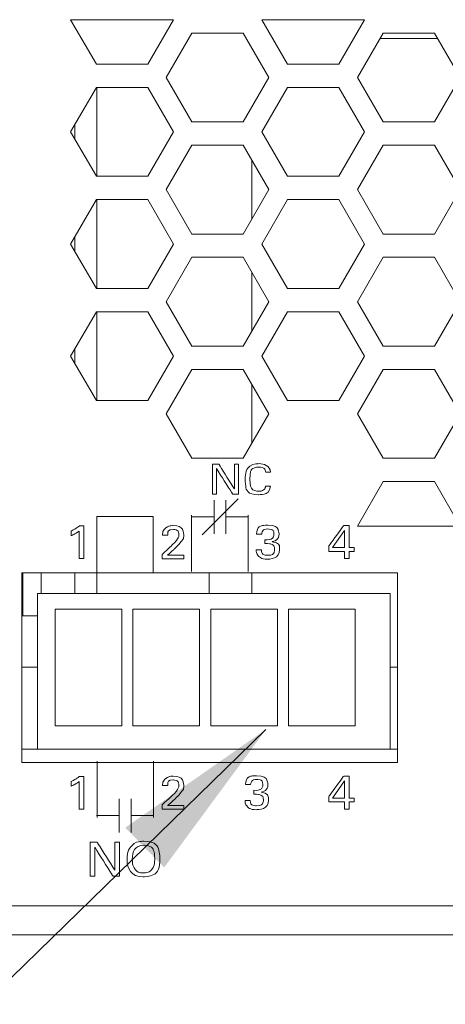
# Model space of a CAD drawing. Extents: x -365 to 628, y 345 to 656.
# Drawn here: x 391 to 391, y 587 to 589 of the extents above; entities that cross this region are included whole.
import ezdxf

# ---------------------------------------------------------------- set-up
doc = ezdxf.new("R2010")
doc.units = 0
doc.header["$LTSCALE"] = 0.38
doc.header["$MEASUREMENT"] = 0
doc.layers.add('M-ANNO-DIMS', color=7, linetype='CONTINUOUS', lineweight=13)
doc.layers.add('M-OBJECT-DETAILS', color=7, linetype='CONTINUOUS', lineweight=13)
doc.styles.get("Standard").update_dxf_attribs({"font": 'romans.shx', "width": 0.8})
doc.dimstyles.new('ANSI-1', dxfattribs={"dimscale": 3, "dimtxt": 0.2, "dimasz": 0.2, "dimexe": 0.075, "dimexo": 0.05, "dimgap": 0.09, "dimtad": 0, "dimtih": 1, "dimtoh": 1, "dimzin": 4, "dimdsep": 46, "dimtxsty": 'Standard', "dimcen": 0, "dimclrd": 256, "dimclre": 256, "dimclrt": 256, "dimadec": 0, "dimazin": 1, "dimtfac": 1, "dimtofl": 0, "dimtmove": 0, "dimatfit": 3, "dimfxl": 1, "dimtolj": 1, "dimtzin": 0, "dimlwd": -1, "dimlwe": -1, "dimarcsym": 0})

# ---------------------------------------------------------------- blocks, each defined once
blk = doc.blocks.new('A$C2C6F3EA3')
at = {"layer": 'M-OBJECT-DETAILS', "lineweight": 5}
for points, knots in [([(0.141, 0.4107), (0.141, 0.4107), (0.1481, 0.4107), (0.1481, 0.4107), (0.1481, 0.4107), (0.1481, 0.4107), (0.1481, 0.4561), (0.1481, 0.4561), (0.1481, 0.4561), (0.1481, 0.4561), (0.1767, 0.4107), (0.1767, 0.4107), (0.1767, 0.4107), (0.1767, 0.4107), (0.1867, 0.4107), (0.1867, 0.4107), (0.1867, 0.4107), (0.1867, 0.4107), (0.1867, 0.4641), (0.1867, 0.4641), (0.1867, 0.4641), (0.1867, 0.4641), (0.1796, 0.4641), (0.1796, 0.4641), (0.1796, 0.4641), (0.1796, 0.4641), (0.1796, 0.42), (0.1796, 0.42), (0.1796, 0.42), (0.1796, 0.42), (0.1518, 0.4641), (0.1518, 0.4641), (0.1518, 0.4641), (0.1518, 0.4641), (0.141, 0.4641), (0.141, 0.4641), (0.141, 0.4641), (0.141, 0.4641), (0.141, 0.4107), (0.141, 0.4107)], [0, 0, 0, 0, 0.1, 0.1, 0.1, 0.15, 0.2, 0.2, 0.2, 0.25, 0.3, 0.3, 0.3, 0.35, 0.4, 0.4, 0.4, 0.45, 0.5, 0.5, 0.5, 0.55, 0.6, 0.6, 0.6, 0.65, 0.7, 0.7, 0.7, 0.75, 0.8, 0.8, 0.8, 0.85, 0.9, 0.9, 0.9, 0.95, 1, 1, 1, 1]), ([(0.141, 0.4107), (0.141, 0.4107), (0.1481, 0.4107), (0.1481, 0.4107), (0.1481, 0.4107), (0.1481, 0.4107), (0.1481, 0.4561), (0.1481, 0.4561), (0.1481, 0.4561), (0.1481, 0.4561), (0.1767, 0.4107), (0.1767, 0.4107), (0.1767, 0.4107), (0.1767, 0.4107), (0.1867, 0.4107), (0.1867, 0.4107), (0.1867, 0.4107), (0.1867, 0.4107), (0.1867, 0.4641), (0.1867, 0.4641), (0.1867, 0.4641), (0.1867, 0.4641), (0.1796, 0.4641), (0.1796, 0.4641), (0.1796, 0.4641), (0.1796, 0.4641), (0.1796, 0.42), (0.1796, 0.42), (0.1796, 0.42), (0.1796, 0.42), (0.1518, 0.4641), (0.1518, 0.4641), (0.1518, 0.4641), (0.1518, 0.4641), (0.141, 0.4641), (0.141, 0.4641), (0.141, 0.4641), (0.141, 0.4641), (0.141, 0.4107), (0.141, 0.4107)], [0, 0, 0, 0, 0.1, 0.1, 0.1, 0.15, 0.2, 0.2, 0.2, 0.25, 0.3, 0.3, 0.3, 0.35, 0.4, 0.4, 0.4, 0.45, 0.5, 0.5, 0.5, 0.55, 0.6, 0.6, 0.6, 0.65, 0.7, 0.7, 0.7, 0.75, 0.8, 0.8, 0.8, 0.85, 0.9, 0.9, 0.9, 0.95, 1, 1, 1, 1]), ([(0.2436, 0.4497), (0.2425, 0.4618), (0.2313, 0.4649), (0.2233, 0.4649), (0.2233, 0.4649), (0.2032, 0.4649), (0.1986, 0.4481), (0.1986, 0.4368), (0.1986, 0.4368), (0.1986, 0.4265), (0.2024, 0.4099), (0.2223, 0.4099), (0.2223, 0.4099), (0.232, 0.4099), (0.2422, 0.4143), (0.2434, 0.4248), (0.2434, 0.4248), (0.2434, 0.4248), (0.2348, 0.4248), (0.2348, 0.4248), (0.2348, 0.4248), (0.2346, 0.4235), (0.2341, 0.4212), (0.2321, 0.4191), (0.2321, 0.4191), (0.2296, 0.4168), (0.2264, 0.416), (0.2229, 0.416), (0.2229, 0.416), (0.21, 0.416), (0.207, 0.4268), (0.207, 0.4369), (0.207, 0.4369), (0.207, 0.4458), (0.2094, 0.4589), (0.223, 0.4589), (0.223, 0.4589), (0.2339, 0.4589), (0.2349, 0.4515), (0.2352, 0.4497), (0.2352, 0.4497), (0.2352, 0.4497), (0.2436, 0.4497), (0.2436, 0.4497)], [0, 0, 0, 0, 0.090909, 0.090909, 0.090909, 0.136364, 0.181818, 0.181818, 0.181818, 0.227273, 0.272727, 0.272727, 0.272727, 0.318182, 0.363636, 0.363636, 0.363636, 0.409091, 0.454545, 0.454545, 0.454545, 0.5, 0.545455, 0.545455, 0.545455, 0.590909, 0.636364, 0.636364, 0.636364, 0.681818, 0.727273, 0.727273, 0.727273, 0.772727, 0.818182, 0.818182, 0.818182, 0.863636, 0.909091, 0.909091, 0.909091, 0.954545, 1, 1, 1, 1]), ([(0.2436, 0.4497), (0.2425, 0.4618), (0.2313, 0.4649), (0.2233, 0.4649), (0.2233, 0.4649), (0.2032, 0.4649), (0.1986, 0.4481), (0.1986, 0.4368), (0.1986, 0.4368), (0.1986, 0.4265), (0.2024, 0.4099), (0.2223, 0.4099), (0.2223, 0.4099), (0.232, 0.4099), (0.2422, 0.4143), (0.2434, 0.4248), (0.2434, 0.4248), (0.2434, 0.4248), (0.2348, 0.4248), (0.2348, 0.4248), (0.2348, 0.4248), (0.2346, 0.4235), (0.2341, 0.4212), (0.2321, 0.4191), (0.2321, 0.4191), (0.2296, 0.4168), (0.2264, 0.416), (0.2229, 0.416), (0.2229, 0.416), (0.21, 0.416), (0.207, 0.4268), (0.207, 0.4369), (0.207, 0.4369), (0.207, 0.4458), (0.2094, 0.4589), (0.223, 0.4589), (0.223, 0.4589), (0.2339, 0.4589), (0.2349, 0.4515), (0.2352, 0.4497), (0.2352, 0.4497), (0.2352, 0.4497), (0.2436, 0.4497), (0.2436, 0.4497)], [0, 0, 0, 0, 0.090909, 0.090909, 0.090909, 0.136364, 0.181818, 0.181818, 0.181818, 0.227273, 0.272727, 0.272727, 0.272727, 0.318182, 0.363636, 0.363636, 0.363636, 0.409091, 0.454545, 0.454545, 0.454545, 0.5, 0.545455, 0.545455, 0.545455, 0.590909, 0.636364, 0.636364, 0.636364, 0.681818, 0.727273, 0.727273, 0.727273, 0.772727, 0.818182, 0.818182, 0.818182, 0.863636, 0.909091, 0.909091, 0.909091, 0.954545, 1, 1, 1, 1]), ([(-0.064, 0.2714), (-0.064, 0.2714), (-0.064, 0.3714), (-0.064, 0.3714), (-0.064, 0.3714), (-0.064, 0.3714), (0.036, 0.3714), (0.036, 0.3714), (0.036, 0.3714), (0.036, 0.3714), (0.036, 0.2714), (0.036, 0.2714)], [0, 0, 0, 0, 0.333333, 0.333333, 0.333333, 0.5, 0.666667, 0.666667, 0.666667, 0.833333, 1, 1, 1, 1]), ([(-0.0954, 0.2969), (-0.0954, 0.2969), (-0.087, 0.2969), (-0.087, 0.2969), (-0.087, 0.2969), (-0.087, 0.2969), (-0.087, 0.3545), (-0.087, 0.3545), (-0.087, 0.3545), (-0.087, 0.3545), (-0.0948, 0.3545), (-0.0948, 0.3545), (-0.0948, 0.3545), (-0.0982, 0.3518), (-0.1039, 0.3483), (-0.1096, 0.3455), (-0.1096, 0.3455), (-0.1096, 0.3455), (-0.1096, 0.3371), (-0.1096, 0.3371), (-0.1096, 0.3371), (-0.1053, 0.339), (-0.0992, 0.3425), (-0.0954, 0.3455), (-0.0954, 0.3455), (-0.0954, 0.3455), (-0.0954, 0.2969), (-0.0954, 0.2969)], [0, 0, 0, 0, 0.142857, 0.142857, 0.142857, 0.214286, 0.285714, 0.285714, 0.285714, 0.357143, 0.428571, 0.428571, 0.428571, 0.5, 0.571429, 0.571429, 0.571429, 0.642857, 0.714286, 0.714286, 0.714286, 0.785714, 0.857143, 0.857143, 0.857143, 0.928571, 1, 1, 1, 1]), ([(-0.0954, 0.2969), (-0.0954, 0.2969), (-0.087, 0.2969), (-0.087, 0.2969), (-0.087, 0.2969), (-0.087, 0.2969), (-0.087, 0.3545), (-0.087, 0.3545), (-0.087, 0.3545), (-0.087, 0.3545), (-0.0948, 0.3545), (-0.0948, 0.3545), (-0.0948, 0.3545), (-0.0982, 0.3518), (-0.1039, 0.3483), (-0.1096, 0.3455), (-0.1096, 0.3455), (-0.1096, 0.3455), (-0.1096, 0.3371), (-0.1096, 0.3371), (-0.1096, 0.3371), (-0.1053, 0.339), (-0.0992, 0.3425), (-0.0954, 0.3455), (-0.0954, 0.3455), (-0.0954, 0.3455), (-0.0954, 0.2969), (-0.0954, 0.2969)], [0, 0, 0, 0, 0.142857, 0.142857, 0.142857, 0.214286, 0.285714, 0.285714, 0.285714, 0.357143, 0.428571, 0.428571, 0.428571, 0.5, 0.571429, 0.571429, 0.571429, 0.642857, 0.714286, 0.714286, 0.714286, 0.785714, 0.857143, 0.857143, 0.857143, 0.928571, 1, 1, 1, 1]), ([(0.0514, 0.2963), (0.0514, 0.2963), (0.0902, 0.2963), (0.0902, 0.2963), (0.0902, 0.2963), (0.0902, 0.2963), (0.0902, 0.3029), (0.0902, 0.3029), (0.0902, 0.3029), (0.0902, 0.3029), (0.0612, 0.3029), (0.0612, 0.3029), (0.0612, 0.3029), (0.0612, 0.3029), (0.0719, 0.3125), (0.0719, 0.3125), (0.0719, 0.3125), (0.0736, 0.3142), (0.0814, 0.3218), (0.0831, 0.3238), (0.0831, 0.3238), (0.0897, 0.3318), (0.09, 0.3346), (0.09, 0.3383), (0.09, 0.3383), (0.09, 0.3506), (0.0805, 0.3551), (0.0712, 0.3551), (0.0712, 0.3551), (0.0673, 0.3551), (0.0622, 0.3543), (0.0579, 0.3509), (0.0579, 0.3509), (0.0527, 0.3466), (0.0524, 0.3411), (0.0523, 0.3383), (0.0523, 0.3383), (0.0523, 0.3383), (0.0616, 0.3383), (0.0616, 0.3383), (0.0616, 0.3383), (0.0616, 0.3404), (0.0617, 0.3483), (0.0715, 0.3483), (0.0715, 0.3483), (0.0802, 0.3483), (0.0813, 0.3418), (0.0813, 0.3389), (0.0813, 0.3389), (0.0813, 0.3358), (0.0803, 0.3333), (0.0768, 0.3287), (0.0768, 0.3287), (0.0741, 0.3252), (0.0707, 0.3218), (0.0674, 0.3188), (0.0674, 0.3188), (0.0674, 0.3188), (0.0514, 0.3039), (0.0514, 0.3039), (0.0514, 0.3039), (0.0514, 0.3039), (0.0514, 0.2963), (0.0514, 0.2963)], [0, 0, 0, 0, 0.0625, 0.0625, 0.0625, 0.09375, 0.125, 0.125, 0.125, 0.15625, 0.1875, 0.1875, 0.1875, 0.21875, 0.25, 0.25, 0.25, 0.28125, 0.3125, 0.3125, 0.3125, 0.34375, 0.375, 0.375, 0.375, 0.40625, 0.4375, 0.4375, 0.4375, 0.46875, 0.5, 0.5, 0.5, 0.53125, 0.5625, 0.5625, 0.5625, 0.59375, 0.625, 0.625, 0.625, 0.65625, 0.6875, 0.6875, 0.6875, 0.71875, 0.75, 0.75, 0.75, 0.78125, 0.8125, 0.8125, 0.8125, 0.84375, 0.875, 0.875, 0.875, 0.90625, 0.9375, 0.9375, 0.9375, 0.96875, 1, 1, 1, 1]), ([(0.0514, 0.2963), (0.0514, 0.2963), (0.0902, 0.2963), (0.0902, 0.2963), (0.0902, 0.2963), (0.0902, 0.2963), (0.0902, 0.3029), (0.0902, 0.3029), (0.0902, 0.3029), (0.0902, 0.3029), (0.0612, 0.3029), (0.0612, 0.3029), (0.0612, 0.3029), (0.0612, 0.3029), (0.0719, 0.3125), (0.0719, 0.3125), (0.0719, 0.3125), (0.0736, 0.3142), (0.0814, 0.3218), (0.0831, 0.3238), (0.0831, 0.3238), (0.0897, 0.3318), (0.09, 0.3346), (0.09, 0.3383), (0.09, 0.3383), (0.09, 0.3506), (0.0805, 0.3551), (0.0712, 0.3551), (0.0712, 0.3551), (0.0673, 0.3551), (0.0622, 0.3543), (0.0579, 0.3509), (0.0579, 0.3509), (0.0527, 0.3466), (0.0524, 0.3411), (0.0523, 0.3383), (0.0523, 0.3383), (0.0523, 0.3383), (0.0616, 0.3383), (0.0616, 0.3383), (0.0616, 0.3383), (0.0616, 0.3404), (0.0617, 0.3483), (0.0715, 0.3483), (0.0715, 0.3483), (0.0802, 0.3483), (0.0813, 0.3418), (0.0813, 0.3389), (0.0813, 0.3389), (0.0813, 0.3358), (0.0803, 0.3333), (0.0768, 0.3287), (0.0768, 0.3287), (0.0741, 0.3252), (0.0707, 0.3218), (0.0674, 0.3188), (0.0674, 0.3188), (0.0674, 0.3188), (0.0514, 0.3039), (0.0514, 0.3039), (0.0514, 0.3039), (0.0514, 0.3039), (0.0514, 0.2963), (0.0514, 0.2963)], [0, 0, 0, 0, 0.0625, 0.0625, 0.0625, 0.09375, 0.125, 0.125, 0.125, 0.15625, 0.1875, 0.1875, 0.1875, 0.21875, 0.25, 0.25, 0.25, 0.28125, 0.3125, 0.3125, 0.3125, 0.34375, 0.375, 0.375, 0.375, 0.40625, 0.4375, 0.4375, 0.4375, 0.46875, 0.5, 0.5, 0.5, 0.53125, 0.5625, 0.5625, 0.5625, 0.59375, 0.625, 0.625, 0.625, 0.65625, 0.6875, 0.6875, 0.6875, 0.71875, 0.75, 0.75, 0.75, 0.78125, 0.8125, 0.8125, 0.8125, 0.84375, 0.875, 0.875, 0.875, 0.90625, 0.9375, 0.9375, 0.9375, 0.96875, 1, 1, 1, 1]), ([(0.218, 0.3119), (0.2181, 0.3095), (0.2182, 0.3053), (0.2216, 0.3016), (0.2216, 0.3016), (0.2255, 0.2974), (0.2319, 0.2956), (0.2384, 0.2956), (0.2384, 0.2956), (0.2526, 0.2956), (0.2595, 0.3046), (0.2595, 0.3126), (0.2595, 0.3126), (0.2595, 0.3138), (0.2595, 0.3249), (0.2465, 0.3266), (0.2465, 0.3266), (0.2559, 0.3286), (0.2586, 0.3355), (0.2586, 0.3402), (0.2586, 0.3402), (0.2586, 0.3482), (0.252, 0.3558), (0.2387, 0.3558), (0.2387, 0.3558), (0.2338, 0.3558), (0.2195, 0.3544), (0.219, 0.3401), (0.219, 0.3401), (0.219, 0.3401), (0.2279, 0.3401), (0.2279, 0.3401), (0.2279, 0.3401), (0.2287, 0.3472), (0.2344, 0.3491), (0.239, 0.3491), (0.239, 0.3491), (0.2451, 0.3491), (0.2497, 0.3466), (0.2497, 0.3401), (0.2497, 0.3401), (0.2497, 0.3307), (0.2395, 0.3296), (0.2334, 0.3301), (0.2334, 0.3301), (0.2334, 0.3301), (0.2334, 0.3233), (0.2334, 0.3233), (0.2334, 0.3233), (0.2365, 0.3234), (0.2387, 0.3235), (0.2419, 0.3229), (0.2419, 0.3229), (0.2464, 0.322), (0.2507, 0.3188), (0.2507, 0.3127), (0.2507, 0.3127), (0.2507, 0.3076), (0.2471, 0.3025), (0.2386, 0.3025), (0.2386, 0.3025), (0.2311, 0.3025), (0.2273, 0.3064), (0.2274, 0.3119), (0.2274, 0.3119), (0.2274, 0.3119), (0.218, 0.3119), (0.218, 0.3119)], [0, 0, 0, 0, 0.058824, 0.058824, 0.058824, 0.088235, 0.117647, 0.117647, 0.117647, 0.147059, 0.176471, 0.176471, 0.176471, 0.205882, 0.235294, 0.235294, 0.235294, 0.264706, 0.294118, 0.294118, 0.294118, 0.323529, 0.352941, 0.352941, 0.352941, 0.382353, 0.411765, 0.411765, 0.411765, 0.441176, 0.470588, 0.470588, 0.470588, 0.5, 0.529412, 0.529412, 0.529412, 0.558824, 0.588235, 0.588235, 0.588235, 0.617647, 0.647059, 0.647059, 0.647059, 0.676471, 0.705882, 0.705882, 0.705882, 0.735294, 0.764706, 0.764706, 0.764706, 0.794118, 0.823529, 0.823529, 0.823529, 0.852941, 0.882353, 0.882353, 0.882353, 0.911765, 0.941176, 0.941176, 0.941176, 0.970588, 1, 1, 1, 1]), ([(0.218, 0.3119), (0.2181, 0.3095), (0.2182, 0.3053), (0.2216, 0.3016), (0.2216, 0.3016), (0.2255, 0.2974), (0.2319, 0.2956), (0.2384, 0.2956), (0.2384, 0.2956), (0.2526, 0.2956), (0.2595, 0.3046), (0.2595, 0.3126), (0.2595, 0.3126), (0.2595, 0.3138), (0.2595, 0.3249), (0.2465, 0.3266), (0.2465, 0.3266), (0.2559, 0.3286), (0.2586, 0.3355), (0.2586, 0.3402), (0.2586, 0.3402), (0.2586, 0.3482), (0.252, 0.3558), (0.2387, 0.3558), (0.2387, 0.3558), (0.2338, 0.3558), (0.2195, 0.3544), (0.219, 0.3401), (0.219, 0.3401), (0.219, 0.3401), (0.2279, 0.3401), (0.2279, 0.3401), (0.2279, 0.3401), (0.2287, 0.3472), (0.2344, 0.3491), (0.239, 0.3491), (0.239, 0.3491), (0.2451, 0.3491), (0.2497, 0.3466), (0.2497, 0.3401), (0.2497, 0.3401), (0.2497, 0.3307), (0.2395, 0.3296), (0.2334, 0.3301), (0.2334, 0.3301), (0.2334, 0.3301), (0.2334, 0.3233), (0.2334, 0.3233), (0.2334, 0.3233), (0.2365, 0.3234), (0.2387, 0.3235), (0.2419, 0.3229), (0.2419, 0.3229), (0.2464, 0.322), (0.2507, 0.3188), (0.2507, 0.3127), (0.2507, 0.3127), (0.2507, 0.3076), (0.2471, 0.3025), (0.2386, 0.3025), (0.2386, 0.3025), (0.2311, 0.3025), (0.2273, 0.3064), (0.2274, 0.3119), (0.2274, 0.3119), (0.2274, 0.3119), (0.218, 0.3119), (0.218, 0.3119)], [0, 0, 0, 0, 0.058824, 0.058824, 0.058824, 0.088235, 0.117647, 0.117647, 0.117647, 0.147059, 0.176471, 0.176471, 0.176471, 0.205882, 0.235294, 0.235294, 0.235294, 0.264706, 0.294118, 0.294118, 0.294118, 0.323529, 0.352941, 0.352941, 0.352941, 0.382353, 0.411765, 0.411765, 0.411765, 0.441176, 0.470588, 0.470588, 0.470588, 0.5, 0.529412, 0.529412, 0.529412, 0.558824, 0.588235, 0.588235, 0.588235, 0.617647, 0.647059, 0.647059, 0.647059, 0.676471, 0.705882, 0.705882, 0.705882, 0.735294, 0.764706, 0.764706, 0.764706, 0.794118, 0.823529, 0.823529, 0.823529, 0.852941, 0.882353, 0.882353, 0.882353, 0.911765, 0.941176, 0.941176, 0.941176, 0.970588, 1, 1, 1, 1]), ([(0.3743, 0.2969), (0.3743, 0.2969), (0.3828, 0.2969), (0.3828, 0.2969), (0.3828, 0.2969), (0.3828, 0.2969), (0.3828, 0.3094), (0.3828, 0.3094), (0.3828, 0.3094), (0.3828, 0.3094), (0.3917, 0.3094), (0.3917, 0.3094), (0.3917, 0.3094), (0.3917, 0.3094), (0.3917, 0.3161), (0.3917, 0.3161), (0.3917, 0.3161), (0.3917, 0.3161), (0.3828, 0.3161), (0.3828, 0.3161), (0.3828, 0.3161), (0.3828, 0.3161), (0.3828, 0.3553), (0.3828, 0.3553), (0.3828, 0.3553), (0.3828, 0.3553), (0.3733, 0.3553), (0.3733, 0.3553), (0.3733, 0.3553), (0.3733, 0.3553), (0.3468, 0.3193), (0.3468, 0.3193), (0.3468, 0.3193), (0.3468, 0.3193), (0.3468, 0.3094), (0.3468, 0.3094), (0.3468, 0.3094), (0.3468, 0.3094), (0.3743, 0.3094), (0.3743, 0.3094), (0.3743, 0.3094), (0.3743, 0.3094), (0.3743, 0.2969), (0.3743, 0.2969)], [0, 0, 0, 0, 0.090909, 0.090909, 0.090909, 0.136364, 0.181818, 0.181818, 0.181818, 0.227273, 0.272727, 0.272727, 0.272727, 0.318182, 0.363636, 0.363636, 0.363636, 0.409091, 0.454545, 0.454545, 0.454545, 0.5, 0.545455, 0.545455, 0.545455, 0.590909, 0.636364, 0.636364, 0.636364, 0.681818, 0.727273, 0.727273, 0.727273, 0.772727, 0.818182, 0.818182, 0.818182, 0.863636, 0.909091, 0.909091, 0.909091, 0.954545, 1, 1, 1, 1]), ([(0.3743, 0.2969), (0.3743, 0.2969), (0.3828, 0.2969), (0.3828, 0.2969), (0.3828, 0.2969), (0.3828, 0.2969), (0.3828, 0.3094), (0.3828, 0.3094), (0.3828, 0.3094), (0.3828, 0.3094), (0.3917, 0.3094), (0.3917, 0.3094), (0.3917, 0.3094), (0.3917, 0.3094), (0.3917, 0.3161), (0.3917, 0.3161), (0.3917, 0.3161), (0.3917, 0.3161), (0.3828, 0.3161), (0.3828, 0.3161), (0.3828, 0.3161), (0.3828, 0.3161), (0.3828, 0.3553), (0.3828, 0.3553), (0.3828, 0.3553), (0.3828, 0.3553), (0.3733, 0.3553), (0.3733, 0.3553), (0.3733, 0.3553), (0.3733, 0.3553), (0.3468, 0.3193), (0.3468, 0.3193), (0.3468, 0.3193), (0.3468, 0.3193), (0.3468, 0.3094), (0.3468, 0.3094), (0.3468, 0.3094), (0.3468, 0.3094), (0.3743, 0.3094), (0.3743, 0.3094), (0.3743, 0.3094), (0.3743, 0.3094), (0.3743, 0.2969), (0.3743, 0.2969)], [0, 0, 0, 0, 0.090909, 0.090909, 0.090909, 0.136364, 0.181818, 0.181818, 0.181818, 0.227273, 0.272727, 0.272727, 0.272727, 0.318182, 0.363636, 0.363636, 0.363636, 0.409091, 0.454545, 0.454545, 0.454545, 0.5, 0.545455, 0.545455, 0.545455, 0.590909, 0.636364, 0.636364, 0.636364, 0.681818, 0.727273, 0.727273, 0.727273, 0.772727, 0.818182, 0.818182, 0.818182, 0.863636, 0.909091, 0.909091, 0.909091, 0.954545, 1, 1, 1, 1]), ([(0.3535, 0.3161), (0.3535, 0.3161), (0.3746, 0.3466), (0.3746, 0.3466), (0.3746, 0.3466), (0.3746, 0.3466), (0.3746, 0.3161), (0.3746, 0.3161), (0.3746, 0.3161), (0.3746, 0.3161), (0.3535, 0.3161), (0.3535, 0.3161)], [0, 0, 0, 0, 0.333333, 0.333333, 0.333333, 0.5, 0.666667, 0.666667, 0.666667, 0.833333, 1, 1, 1, 1]), ([(0.3535, 0.3161), (0.3535, 0.3161), (0.3746, 0.3466), (0.3746, 0.3466), (0.3746, 0.3466), (0.3746, 0.3466), (0.3746, 0.3161), (0.3746, 0.3161), (0.3746, 0.3161), (0.3746, 0.3161), (0.3535, 0.3161), (0.3535, 0.3161)], [0, 0, 0, 0, 0.333333, 0.333333, 0.333333, 0.5, 0.666667, 0.666667, 0.666667, 0.833333, 1, 1, 1, 1]), ([(-0.0954, -0.1473), (-0.0954, -0.1473), (-0.087, -0.1473), (-0.087, -0.1473), (-0.087, -0.1473), (-0.087, -0.1473), (-0.087, -0.0896), (-0.087, -0.0896), (-0.087, -0.0896), (-0.087, -0.0896), (-0.0948, -0.0896), (-0.0948, -0.0896), (-0.0948, -0.0896), (-0.0982, -0.0924), (-0.1039, -0.0959), (-0.1096, -0.0987), (-0.1096, -0.0987), (-0.1096, -0.0987), (-0.1096, -0.107), (-0.1096, -0.107), (-0.1096, -0.107), (-0.1053, -0.1051), (-0.0992, -0.1017), (-0.0954, -0.0987), (-0.0954, -0.0987), (-0.0954, -0.0987), (-0.0954, -0.1473), (-0.0954, -0.1473)], [0, 0, 0, 0, 0.142857, 0.142857, 0.142857, 0.214286, 0.285714, 0.285714, 0.285714, 0.357143, 0.428571, 0.428571, 0.428571, 0.5, 0.571429, 0.571429, 0.571429, 0.642857, 0.714286, 0.714286, 0.714286, 0.785714, 0.857143, 0.857143, 0.857143, 0.928571, 1, 1, 1, 1]), ([(0.0514, -0.1478), (0.0514, -0.1478), (0.0902, -0.1478), (0.0902, -0.1478), (0.0902, -0.1478), (0.0902, -0.1478), (0.0902, -0.1412), (0.0902, -0.1412), (0.0902, -0.1412), (0.0902, -0.1412), (0.0612, -0.1412), (0.0612, -0.1412), (0.0612, -0.1412), (0.0612, -0.1412), (0.0719, -0.1317), (0.0719, -0.1317), (0.0719, -0.1317), (0.0736, -0.13), (0.0814, -0.1224), (0.0831, -0.1203), (0.0831, -0.1203), (0.0897, -0.1124), (0.09, -0.1096), (0.09, -0.1059), (0.09, -0.1059), (0.09, -0.0936), (0.0805, -0.0891), (0.0712, -0.0891), (0.0712, -0.0891), (0.0673, -0.0891), (0.0622, -0.0898), (0.0579, -0.0932), (0.0579, -0.0932), (0.0527, -0.0976), (0.0524, -0.1031), (0.0523, -0.1059), (0.0523, -0.1059), (0.0523, -0.1059), (0.0616, -0.1059), (0.0616, -0.1059), (0.0616, -0.1059), (0.0616, -0.1037), (0.0617, -0.0958), (0.0715, -0.0958), (0.0715, -0.0958), (0.0802, -0.0958), (0.0813, -0.1024), (0.0813, -0.1052), (0.0813, -0.1052), (0.0813, -0.1083), (0.0803, -0.1109), (0.0768, -0.1155), (0.0768, -0.1155), (0.0741, -0.119), (0.0707, -0.1223), (0.0674, -0.1254), (0.0674, -0.1254), (0.0674, -0.1254), (0.0514, -0.1402), (0.0514, -0.1402), (0.0514, -0.1402), (0.0514, -0.1402), (0.0514, -0.1478), (0.0514, -0.1478)], [0, 0, 0, 0, 0.0625, 0.0625, 0.0625, 0.09375, 0.125, 0.125, 0.125, 0.15625, 0.1875, 0.1875, 0.1875, 0.21875, 0.25, 0.25, 0.25, 0.28125, 0.3125, 0.3125, 0.3125, 0.34375, 0.375, 0.375, 0.375, 0.40625, 0.4375, 0.4375, 0.4375, 0.46875, 0.5, 0.5, 0.5, 0.53125, 0.5625, 0.5625, 0.5625, 0.59375, 0.625, 0.625, 0.625, 0.65625, 0.6875, 0.6875, 0.6875, 0.71875, 0.75, 0.75, 0.75, 0.78125, 0.8125, 0.8125, 0.8125, 0.84375, 0.875, 0.875, 0.875, 0.90625, 0.9375, 0.9375, 0.9375, 0.96875, 1, 1, 1, 1]), ([(0.1984, -0.1323), (0.1984, -0.1347), (0.1985, -0.1389), (0.202, -0.1425), (0.202, -0.1425), (0.2058, -0.1468), (0.2123, -0.1485), (0.2187, -0.1485), (0.2187, -0.1485), (0.2329, -0.1485), (0.2398, -0.1396), (0.2398, -0.1315), (0.2398, -0.1315), (0.2398, -0.1304), (0.2398, -0.1193), (0.2268, -0.1175), (0.2268, -0.1175), (0.2362, -0.1155), (0.2389, -0.1087), (0.2389, -0.1039), (0.2389, -0.1039), (0.2389, -0.0959), (0.2323, -0.0884), (0.219, -0.0884), (0.219, -0.0884), (0.2141, -0.0884), (0.1999, -0.0898), (0.1993, -0.1041), (0.1993, -0.1041), (0.1993, -0.1041), (0.2082, -0.1041), (0.2082, -0.1041), (0.2082, -0.1041), (0.209, -0.0969), (0.2147, -0.095), (0.2193, -0.095), (0.2193, -0.095), (0.2254, -0.095), (0.23, -0.0976), (0.23, -0.1041), (0.23, -0.1041), (0.23, -0.1134), (0.2198, -0.1146), (0.2138, -0.1141), (0.2138, -0.1141), (0.2138, -0.1141), (0.2138, -0.1209), (0.2138, -0.1209), (0.2138, -0.1209), (0.2168, -0.1208), (0.219, -0.1207), (0.2222, -0.1213), (0.2222, -0.1213), (0.2267, -0.1222), (0.231, -0.1254), (0.231, -0.1314), (0.231, -0.1314), (0.231, -0.1365), (0.2274, -0.1417), (0.2189, -0.1417), (0.2189, -0.1417), (0.2114, -0.1417), (0.2076, -0.1378), (0.2077, -0.1323), (0.2077, -0.1323), (0.2077, -0.1323), (0.1984, -0.1323), (0.1984, -0.1323)], [0, 0, 0, 0, 0.058824, 0.058824, 0.058824, 0.088235, 0.117647, 0.117647, 0.117647, 0.147059, 0.176471, 0.176471, 0.176471, 0.205882, 0.235294, 0.235294, 0.235294, 0.264706, 0.294118, 0.294118, 0.294118, 0.323529, 0.352941, 0.352941, 0.352941, 0.382353, 0.411765, 0.411765, 0.411765, 0.441176, 0.470588, 0.470588, 0.470588, 0.5, 0.529412, 0.529412, 0.529412, 0.558824, 0.588235, 0.588235, 0.588235, 0.617647, 0.647059, 0.647059, 0.647059, 0.676471, 0.705882, 0.705882, 0.705882, 0.735294, 0.764706, 0.764706, 0.764706, 0.794118, 0.823529, 0.823529, 0.823529, 0.852941, 0.882353, 0.882353, 0.882353, 0.911765, 0.941176, 0.941176, 0.941176, 0.970588, 1, 1, 1, 1]), ([(0.3743, -0.1473), (0.3743, -0.1473), (0.3828, -0.1473), (0.3828, -0.1473), (0.3828, -0.1473), (0.3828, -0.1473), (0.3828, -0.1348), (0.3828, -0.1348), (0.3828, -0.1348), (0.3828, -0.1348), (0.3917, -0.1348), (0.3917, -0.1348), (0.3917, -0.1348), (0.3917, -0.1348), (0.3917, -0.128), (0.3917, -0.128), (0.3917, -0.128), (0.3917, -0.128), (0.3828, -0.128), (0.3828, -0.128), (0.3828, -0.128), (0.3828, -0.128), (0.3828, -0.0888), (0.3828, -0.0888), (0.3828, -0.0888), (0.3828, -0.0888), (0.3733, -0.0888), (0.3733, -0.0888), (0.3733, -0.0888), (0.3733, -0.0888), (0.3468, -0.1249), (0.3468, -0.1249), (0.3468, -0.1249), (0.3468, -0.1249), (0.3468, -0.1348), (0.3468, -0.1348), (0.3468, -0.1348), (0.3468, -0.1348), (0.3743, -0.1348), (0.3743, -0.1348), (0.3743, -0.1348), (0.3743, -0.1348), (0.3743, -0.1473), (0.3743, -0.1473)], [0, 0, 0, 0, 0.090909, 0.090909, 0.090909, 0.136364, 0.181818, 0.181818, 0.181818, 0.227273, 0.272727, 0.272727, 0.272727, 0.318182, 0.363636, 0.363636, 0.363636, 0.409091, 0.454545, 0.454545, 0.454545, 0.5, 0.545455, 0.545455, 0.545455, 0.590909, 0.636364, 0.636364, 0.636364, 0.681818, 0.727273, 0.727273, 0.727273, 0.772727, 0.818182, 0.818182, 0.818182, 0.863636, 0.909091, 0.909091, 0.909091, 0.954545, 1, 1, 1, 1]), ([(0.3535, -0.128), (0.3535, -0.128), (0.3746, -0.0976), (0.3746, -0.0976), (0.3746, -0.0976), (0.3746, -0.0976), (0.3746, -0.128), (0.3746, -0.128), (0.3746, -0.128), (0.3746, -0.128), (0.3535, -0.128), (0.3535, -0.128)], [0, 0, 0, 0, 0.333333, 0.333333, 0.333333, 0.5, 0.666667, 0.666667, 0.666667, 0.833333, 1, 1, 1, 1]), ([(-0.0757, -0.2662), (-0.0757, -0.2662), (-0.0677, -0.2662), (-0.0677, -0.2662), (-0.0677, -0.2662), (-0.0677, -0.2662), (-0.0677, -0.2152), (-0.0677, -0.2152), (-0.0677, -0.2152), (-0.0677, -0.2152), (-0.0354, -0.2662), (-0.0354, -0.2662), (-0.0354, -0.2662), (-0.0354, -0.2662), (-0.0241, -0.2662), (-0.0241, -0.2662), (-0.0241, -0.2662), (-0.0241, -0.2662), (-0.0241, -0.2061), (-0.0241, -0.2061), (-0.0241, -0.2061), (-0.0241, -0.2061), (-0.0322, -0.2061), (-0.0322, -0.2061), (-0.0322, -0.2061), (-0.0322, -0.2061), (-0.0322, -0.2558), (-0.0322, -0.2558), (-0.0322, -0.2558), (-0.0322, -0.2558), (-0.0635, -0.2061), (-0.0635, -0.2061), (-0.0635, -0.2061), (-0.0635, -0.2061), (-0.0757, -0.2061), (-0.0757, -0.2061), (-0.0757, -0.2061), (-0.0757, -0.2061), (-0.0757, -0.2662), (-0.0757, -0.2662)], [0, 0, 0, 0, 0.1, 0.1, 0.1, 0.15, 0.2, 0.2, 0.2, 0.25, 0.3, 0.3, 0.3, 0.35, 0.4, 0.4, 0.4, 0.45, 0.5, 0.5, 0.5, 0.55, 0.6, 0.6, 0.6, 0.65, 0.7, 0.7, 0.7, 0.75, 0.8, 0.8, 0.8, 0.85, 0.9, 0.9, 0.9, 0.95, 1, 1, 1, 1]), ([(-0.0104, -0.2366), (-0.0104, -0.2531), (-0.0034, -0.2677), (0.0183, -0.2677), (0.0183, -0.2677), (0.0409, -0.2677), (0.0477, -0.2516), (0.0477, -0.2356), (0.0477, -0.2356), (0.0477, -0.2152), (0.0366, -0.2045), (0.019, -0.2045), (0.019, -0.2045), (0.0131, -0.2045), (0.0044, -0.2058), (-0.0022, -0.2126), (-0.0022, -0.2126), (-0.0092, -0.2197), (-0.0104, -0.2297), (-0.0104, -0.2366)], [0, 0, 0, 0, 0.2, 0.2, 0.2, 0.3, 0.4, 0.4, 0.4, 0.5, 0.6, 0.6, 0.6, 0.7, 0.8, 0.8, 0.8, 0.9, 1, 1, 1, 1]), ([(-0.0012, -0.2361), (-0.0012, -0.2237), (0.003, -0.2115), (0.0191, -0.2115), (0.0191, -0.2115), (0.0336, -0.2115), (0.0384, -0.2218), (0.0384, -0.2355), (0.0384, -0.2355), (0.0384, -0.2396), (0.0378, -0.2491), (0.0326, -0.2551), (0.0326, -0.2551), (0.0289, -0.2592), (0.0238, -0.2606), (0.0186, -0.2606), (0.0186, -0.2606), (0.0135, -0.2606), (0.0081, -0.2593), (0.0045, -0.2551), (0.0045, -0.2551), (0.0001, -0.2499), (-0.0012, -0.2427), (-0.0012, -0.2361)], [0, 0, 0, 0, 0.166667, 0.166667, 0.166667, 0.25, 0.333333, 0.333333, 0.333333, 0.416667, 0.5, 0.5, 0.5, 0.583333, 0.666667, 0.666667, 0.666667, 0.75, 0.833333, 0.833333, 0.833333, 0.916667, 1, 1, 1, 1])]:
    blk.add_open_spline(points, degree=3, knots=knots, dxfattribs=at)
for points in [[(0.186, 0.4023), (0.186, 0.4023), (0.1223, 0.3385), (0.1223, 0.3385)], [(0.1436, 0.3404), (0.1436, 0.3404), (0.1436, 0.4004), (0.1436, 0.4004)], [(0.1647, 0.3404), (0.1647, 0.3404), (0.1647, 0.4004), (0.1647, 0.4004)], [(0.1036, 0.3704), (0.1036, 0.3704), (0.1436, 0.3704), (0.1436, 0.3704)], [(0.1038, 0.2738), (0.1038, 0.2738), (0.1038, 0.3738), (0.1038, 0.3738)], [(0.1646, 0.3704), (0.1646, 0.3704), (0.2046, 0.3704), (0.2046, 0.3704)], [(0.2038, 0.2738), (0.2038, 0.2738), (0.2038, 0.3738), (0.2038, 0.3738)], [(-0.1378, 0.2069), (-0.1378, 0.2069), (-0.1378, 0.2069), (-0.1378, 0.2069)], [(-0.0197, 0.2069), (-0.0197, 0.2069), (-0.1378, 0.2069), (-0.1378, 0.2069)], [(-0.0197, 0.2069), (-0.0197, 0.2069), (-0.1378, 0.2069), (-0.1378, 0.2069)], [(-0.0197, 0.2069), (-0.0197, 0.2069), (-0.1378, 0.2069), (-0.1378, 0.2069)], [(-0.0197, 0.2069), (-0.0197, 0.2069), (-0.1378, 0.2069), (-0.1378, 0.2069)], [(-0.0197, 0.2069), (-0.0197, 0.2069), (-0.1378, 0.2069), (-0.1378, 0.2069)], [(-0.0197, 0.2069), (-0.0197, 0.2069), (-0.1378, 0.2069), (-0.1378, 0.2069)], [(-0.0197, 0.2069), (-0.0197, 0.2069), (-0.1378, 0.2069), (-0.1378, 0.2069)], [(-0.0197, 0.2069), (-0.0197, 0.2069), (-0.1378, 0.2069), (-0.1378, 0.2069)], [(-0.0197, 0.2069), (-0.0197, 0.2069), (-0.1378, 0.2069), (-0.1378, 0.2069)], [(-0.0197, 0.2069), (-0.0197, 0.2069), (-0.1378, 0.2069), (-0.1378, 0.2069)], [(-0.0197, 0.2069), (-0.0197, 0.2069), (-0.1378, 0.2069), (-0.1378, 0.2069)], [(-0.0197, 0.2069), (-0.0197, 0.2069), (-0.1378, 0.2069), (-0.1378, 0.2069)], [(-0.0197, 0.2069), (-0.0197, 0.2069), (-0.1378, 0.2069), (-0.1378, 0.2069)], [(-0.0197, 0.2069), (-0.0197, 0.2069), (-0.1378, 0.2069), (-0.1378, 0.2069)], [(-0.0197, 0.2069), (-0.0197, 0.2069), (-0.1378, 0.2069), (-0.1378, 0.2069)], [(-0.0197, 0.2069), (-0.0197, 0.2069), (-0.1378, 0.2069), (-0.1378, 0.2069)], [(-0.0197, 0.2069), (-0.0197, 0.2069), (-0.1378, 0.2069), (-0.1378, 0.2069)], [(-0.0197, 0.2069), (-0.0197, 0.2069), (-0.1378, 0.2069), (-0.1378, 0.2069)], [(-0.0197, 0.2069), (-0.0197, 0.2069), (-0.1378, 0.2069), (-0.1378, 0.2069)], [(-0.0197, 0.2069), (-0.0197, 0.2069), (-0.1378, 0.2069), (-0.1378, 0.2069)], [(-0.0197, 0.2069), (-0.0197, 0.2069), (-0.1378, 0.2069), (-0.1378, 0.2069)], [(-0.1378, 0.2069), (-0.1378, 0.2069), (-0.1378, 0.2069), (-0.1378, 0.2069)], [(-0.1378, 0.2069), (-0.1378, 0.2069), (-0.1378, 0), (-0.1378, 0)], [(-0.1378, 0.2069), (-0.1378, 0.2069), (-0.1378, 0), (-0.1378, 0)], [(-0.1378, 0.2069), (-0.1378, 0.2069), (-0.1378, 0), (-0.1378, 0)], [(-0.1378, 0.2069), (-0.1378, 0.2069), (-0.1378, 0), (-0.1378, 0)], [(-0.1378, 0.2069), (-0.1378, 0.2069), (-0.1378, 0), (-0.1378, 0)], [(-0.1378, 0.2069), (-0.1378, 0.2069), (-0.1378, 0), (-0.1378, 0)], [(-0.1378, 0.2069), (-0.1378, 0.2069), (-0.1378, 0), (-0.1378, 0)], [(-0.1378, 0.2069), (-0.1378, 0.2069), (-0.1378, 0), (-0.1378, 0)], [(-0.1378, 0.2069), (-0.1378, 0.2069), (-0.1378, 0), (-0.1378, 0)], [(-0.1378, 0.2069), (-0.1378, 0.2069), (-0.1378, 0), (-0.1378, 0)], [(-0.1378, 0.2069), (-0.1378, 0.2069), (-0.1378, 0), (-0.1378, 0)], [(-0.1378, 0.2069), (-0.1378, 0.2069), (-0.1378, 0), (-0.1378, 0)], [(-0.1378, 0.2069), (-0.1378, 0.2069), (-0.1378, 0), (-0.1378, 0)], [(-0.1378, 0.2069), (-0.1378, 0.2069), (-0.1378, 0), (-0.1378, 0)], [(-0.1378, 0.2069), (-0.1378, 0.2069), (-0.1378, 0), (-0.1378, 0)], [(-0.1378, 0.2069), (-0.1378, 0.2069), (-0.1378, 0), (-0.1378, 0)], [(-0.1378, 0.2069), (-0.1378, 0.2069), (-0.1378, 0), (-0.1378, 0)], [(-0.1378, 0.2069), (-0.1378, 0.2069), (-0.1378, 0), (-0.1378, 0)], [(-0.1378, 0.2069), (-0.1378, 0.2069), (-0.1378, 0), (-0.1378, 0)], [(-0.1378, 0.2069), (-0.1378, 0.2069), (-0.1378, 0), (-0.1378, 0)], [(-0.1378, 0.2069), (-0.1378, 0.2069), (-0.1378, 0), (-0.1378, 0)], [(-0.0197, 0.2069), (-0.0197, 0.2069), (-0.0197, 0.2069), (-0.0197, 0.2069)], [(-0.0197, 0), (-0.0197, 0), (-0.0197, 0.2069), (-0.0197, 0.2069)], [(-0.0197, 0), (-0.0197, 0), (-0.0197, 0.2069), (-0.0197, 0.2069)], [(-0.0197, 0), (-0.0197, 0), (-0.0197, 0.2069), (-0.0197, 0.2069)], [(-0.0197, 0), (-0.0197, 0), (-0.0197, 0.2069), (-0.0197, 0.2069)], [(-0.0197, 0), (-0.0197, 0), (-0.0197, 0.2069), (-0.0197, 0.2069)], [(-0.0197, 0), (-0.0197, 0), (-0.0197, 0.2069), (-0.0197, 0.2069)], [(-0.0197, 0), (-0.0197, 0), (-0.0197, 0.2069), (-0.0197, 0.2069)], [(-0.0197, 0), (-0.0197, 0), (-0.0197, 0.2069), (-0.0197, 0.2069)], [(-0.0197, 0), (-0.0197, 0), (-0.0197, 0.2069), (-0.0197, 0.2069)], [(-0.0197, 0), (-0.0197, 0), (-0.0197, 0.2069), (-0.0197, 0.2069)], [(-0.0197, 0), (-0.0197, 0), (-0.0197, 0.2069), (-0.0197, 0.2069)], [(-0.0197, 0), (-0.0197, 0), (-0.0197, 0.2069), (-0.0197, 0.2069)], [(-0.0197, 0), (-0.0197, 0), (-0.0197, 0.2069), (-0.0197, 0.2069)], [(-0.0197, 0), (-0.0197, 0), (-0.0197, 0.2069), (-0.0197, 0.2069)], [(-0.0197, 0), (-0.0197, 0), (-0.0197, 0.2069), (-0.0197, 0.2069)], [(-0.0197, 0), (-0.0197, 0), (-0.0197, 0.2069), (-0.0197, 0.2069)], [(-0.0197, 0), (-0.0197, 0), (-0.0197, 0.2069), (-0.0197, 0.2069)], [(-0.0197, 0), (-0.0197, 0), (-0.0197, 0.2069), (-0.0197, 0.2069)], [(-0.0197, 0), (-0.0197, 0), (-0.0197, 0.2069), (-0.0197, 0.2069)], [(-0.0197, 0), (-0.0197, 0), (-0.0197, 0.2069), (-0.0197, 0.2069)], [(-0.0197, 0), (-0.0197, 0), (-0.0197, 0.2069), (-0.0197, 0.2069)], [(-0.0197, 0.2069), (-0.0197, 0.2069), (-0.0197, 0.2069), (-0.0197, 0.2069)], [(-0.1378, 0), (-0.1378, 0), (-0.1378, 0), (-0.1378, 0)], [(-0.1378, 0), (-0.1378, 0), (-0.0197, 0), (-0.0197, 0)], [(-0.1378, 0), (-0.1378, 0), (-0.0197, 0), (-0.0197, 0)], [(-0.1378, 0), (-0.1378, 0), (-0.0197, 0), (-0.0197, 0)], [(-0.1378, 0), (-0.1378, 0), (-0.0197, 0), (-0.0197, 0)], [(-0.1378, 0), (-0.1378, 0), (-0.0197, 0), (-0.0197, 0)], [(-0.1378, 0), (-0.1378, 0), (-0.0197, 0), (-0.0197, 0)], [(-0.1378, 0), (-0.1378, 0), (-0.0197, 0), (-0.0197, 0)], [(-0.1378, 0), (-0.1378, 0), (-0.0197, 0), (-0.0197, 0)], [(-0.1378, 0), (-0.1378, 0), (-0.0197, 0), (-0.0197, 0)], [(-0.1378, 0), (-0.1378, 0), (-0.0197, 0), (-0.0197, 0)], [(-0.1378, 0), (-0.1378, 0), (-0.0197, 0), (-0.0197, 0)], [(-0.1378, 0), (-0.1378, 0), (-0.0197, 0), (-0.0197, 0)], [(-0.1378, 0), (-0.1378, 0), (-0.0197, 0), (-0.0197, 0)], [(-0.1378, 0), (-0.1378, 0), (-0.0197, 0), (-0.0197, 0)], [(-0.1378, 0), (-0.1378, 0), (-0.0197, 0), (-0.0197, 0)], [(-0.1378, 0), (-0.1378, 0), (-0.0197, 0), (-0.0197, 0)], [(-0.1378, 0), (-0.1378, 0), (-0.0197, 0), (-0.0197, 0)], [(-0.1378, 0), (-0.1378, 0), (-0.0197, 0), (-0.0197, 0)], [(-0.1378, 0), (-0.1378, 0), (-0.0197, 0), (-0.0197, 0)], [(-0.1378, 0), (-0.1378, 0), (-0.0197, 0), (-0.0197, 0)], [(-0.1378, 0), (-0.1378, 0), (-0.0197, 0), (-0.0197, 0)], [(-0.1378, 0), (-0.1378, 0), (-0.1378, 0), (-0.1378, 0)], [(-0.0197, 0), (-0.0197, 0), (-0.0197, 0), (-0.0197, 0)], [(-0.0197, 0), (-0.0197, 0), (-0.0197, 0), (-0.0197, 0)], [(-0.0637, -0.0625), (-0.0637, -0.0625), (-0.0637, -0.1625), (-0.0637, -0.1625)], [(0.0363, -0.0625), (0.0363, -0.0625), (0.0363, -0.1625), (0.0363, -0.1625)], [(-0.0246, -0.1291), (-0.0246, -0.1291), (-0.0246, -0.1891), (-0.0246, -0.1891)], [(-0.0035, -0.1291), (-0.0035, -0.1291), (-0.0035, -0.1891), (-0.0035, -0.1891)], [(-0.0245, -0.1591), (-0.0245, -0.1591), (-0.0645, -0.1591), (-0.0645, -0.1591)], [(0.0365, -0.1591), (0.0365, -0.1591), (-0.0035, -0.1591), (-0.0035, -0.1591)]]:
    blk.add_open_spline(points, degree=3, dxfattribs=at)

msp = doc.modelspace()

# ---------------------------------------------------------------- linework, layer by layer
at = {"layer": 'M-OBJECT-DETAILS', "linetype": 'Continuous', "lineweight": 0}
for p, q in [((390.8938, 588.5831), (390.7119, 588.5831)), ((390.7119, 588.5831), (390.7574, 588.5044)), ((390.8483, 588.5044), (390.8938, 588.5831)), ((391.2323, 588.5831), (391.0505, 588.5831)), ((391.0505, 588.5831), (391.096, 588.5044)), ((391.1869, 588.5044), (391.2323, 588.5831)), ((390.9267, 588.5595), (390.8812, 588.4808)), ((391.0176, 588.5595), (390.9267, 588.5595)), ((391.063, 588.4808), (391.0176, 588.5595)), ((391.2652, 588.5595), (391.2198, 588.4808)), ((391.3562, 588.5595), (391.2652, 588.5595)), ((391.4016, 588.4808), (391.3562, 588.5595)), ((391.0709, 588.5501), (391.0709, 588.5501)), ((391.2598, 588.5501), (391.3616, 588.5501)), ((391.2598, 588.5501), (391.3616, 588.5501)), ((390.7574, 588.5044), (390.8483, 588.5044)), ((391.096, 588.5044), (391.1869, 588.5044)), ((390.8812, 588.4808), (390.9267, 588.402)), ((391.0176, 588.402), (391.063, 588.4808)), ((391.2198, 588.4808), (391.2652, 588.402)), ((391.3562, 588.402), (391.4016, 588.4808)), ((390.7574, 588.4631), (390.7119, 588.3843)), ((390.8483, 588.4631), (390.7574, 588.4631)), ((390.7585, 588.4631), (390.7585, 588.3056)), ((390.8938, 588.3843), (390.8483, 588.4631)), ((391.096, 588.4631), (391.0505, 588.3843)), ((391.1869, 588.4631), (391.096, 588.4631)), ((391.2323, 588.3843), (391.1869, 588.4631)), ((390.9267, 588.402), (391.0176, 588.402)), ((391.2652, 588.402), (391.3562, 588.402)), ((390.7119, 588.3843), (390.7574, 588.3056)), ((390.7192, 588.3969), (390.7192, 588.3718)), ((390.8483, 588.3056), (390.8938, 588.3843)), ((391.0505, 588.3843), (391.096, 588.3056)), ((391.1869, 588.3056), (391.2323, 588.3843)), ((390.9267, 588.3607), (390.8812, 588.282)), ((391.0176, 588.3607), (390.9267, 588.3607)), ((391.063, 588.282), (391.0176, 588.3607)), ((391.2652, 588.3607), (391.2198, 588.282)), ((391.3562, 588.3607), (391.2652, 588.3607)), ((391.4016, 588.282), (391.3562, 588.3607)), ((391.0329, 588.3342), (391.0329, 588.2297)), ((390.7574, 588.3056), (390.8483, 588.3056)), ((391.096, 588.3056), (391.1869, 588.3056)), ((390.8812, 588.282), (390.9267, 588.2032)), ((391.0176, 588.2032), (391.063, 588.282)), ((391.2198, 588.282), (391.2652, 588.2032)), ((391.3562, 588.2032), (391.4016, 588.282)), ((390.7574, 588.2643), (390.7119, 588.1855)), ((390.8483, 588.2643), (390.7574, 588.2643)), ((390.7585, 588.2643), (390.7585, 588.1068)), ((390.8938, 588.1855), (390.8483, 588.2643)), ((391.096, 588.2643), (391.0505, 588.1855)), ((391.1869, 588.2643), (391.096, 588.2643)), ((391.2323, 588.1855), (391.1869, 588.2643)), ((390.7192, 588.1981), (390.7192, 588.173)), ((390.9267, 588.2032), (391.0176, 588.2032)), ((391.2652, 588.2032), (391.3562, 588.2032)), ((390.7119, 588.1855), (390.7574, 588.1068)), ((390.8483, 588.1068), (390.8938, 588.1855)), ((391.0505, 588.1855), (391.096, 588.1068)), ((391.1869, 588.1068), (391.2323, 588.1855)), ((390.9267, 588.1619), (390.8812, 588.0831)), ((391.0176, 588.1619), (390.9267, 588.1619)), ((391.063, 588.0831), (391.0176, 588.1619)), ((391.2652, 588.1619), (391.2198, 588.0831)), ((391.3562, 588.1619), (391.2652, 588.1619)), ((391.4016, 588.0831), (391.3562, 588.1619)), ((391.0329, 588.1354), (391.0329, 588.0309)), ((390.7574, 588.1068), (390.8483, 588.1068)), ((391.096, 588.1068), (391.1869, 588.1068)), ((390.8812, 588.0831), (390.9267, 588.0044)), ((391.0176, 588.0044), (391.063, 588.0831)), ((391.2198, 588.0831), (391.2652, 588.0044)), ((391.3562, 588.0044), (391.4016, 588.0831)), ((390.7574, 588.0654), (390.7119, 587.9867)), ((390.8483, 588.0654), (390.7574, 588.0654)), ((390.7585, 588.0654), (390.7585, 587.908)), ((390.8938, 587.9867), (390.8483, 588.0654)), ((391.096, 588.0654), (391.0505, 587.9867)), ((391.1869, 588.0654), (391.096, 588.0654)), ((391.2323, 587.9867), (391.1869, 588.0654)), ((390.7192, 587.9992), (390.7192, 587.9741)), ((390.9267, 588.0044), (391.0176, 588.0044)), ((391.2652, 588.0044), (391.3562, 588.0044)), ((390.7119, 587.9867), (390.7574, 587.908)), ((390.8483, 587.908), (390.8938, 587.9867)), ((391.0505, 587.9867), (391.096, 587.908)), ((391.1869, 587.908), (391.2323, 587.9867)), ((390.9267, 587.9631), (390.8812, 587.8843)), ((391.0176, 587.9631), (390.9267, 587.9631)), ((391.063, 587.8843), (391.0176, 587.9631)), ((391.2652, 587.9631), (391.2198, 587.8843)), ((391.3562, 587.9631), (391.2652, 587.9631)), ((391.4016, 587.8843), (391.3562, 587.9631)), ((391.0329, 587.9366), (391.0329, 587.8321)), ((390.7574, 587.908), (390.8483, 587.908)), ((391.096, 587.908), (391.1869, 587.908)), ((390.8812, 587.8843), (390.9267, 587.8056)), ((391.0176, 587.8056), (391.063, 587.8843)), ((391.2198, 587.8843), (391.2652, 587.8056)), ((391.3562, 587.8056), (391.4016, 587.8843)), ((390.9267, 587.8056), (391.0176, 587.8056)), ((391.2652, 587.8056), (391.3562, 587.8056)), ((391.2652, 587.7643), (391.2198, 587.6855)), ((391.3562, 587.7643), (391.2652, 587.7643)), ((391.4016, 587.6855), (391.3562, 587.7643)), ((391.2198, 587.6855), (391.4016, 587.6855)), ((390.6594, 587.6028), (390.6594, 587.5658)), ((390.7192, 587.6028), (390.7192, 587.5658)), ((390.7585, 587.6028), (390.7585, 587.5658)), ((390.957, 587.6028), (390.957, 587.5658)), ((391.0329, 587.6028), (391.0329, 587.5658)), ((391.291, 587.2662), (391.291, 587.6028)), ((390.6529, 587.5658), (391.2776, 587.5658)), ((390.6529, 587.2902), (390.6529, 587.5658)), ((391.2776, 587.2902), (391.2776, 587.5658)), ((391.2776, 587.4351), (391.291, 587.4351)), ((390.6529, 587.2902), (391.2776, 587.2902)), ((391.2776, 587.2902), (391.291, 587.2902))]:
    msp.add_line(p, q, dxfattribs=at)
at = {"layer": 'M-OBJECT-DETAILS', "linetype": 'Continuous', "lineweight": 13}
for p, q in [((391.291, 587.6028), (390.6256, 587.6028)), ((390.6256, 587.6028), (390.6256, 587.2662)), ((390.627, 587.6028), (390.627, 587.5265)), ((390.6256, 587.5265), (390.6529, 587.5265)), ((390.6256, 587.4351), (390.6529, 587.4351)), ((390.6256, 587.2902), (390.6529, 587.2902)), ((390.6256, 587.2662), (391.291, 587.2662)), ((389.715, 587.0123), (399.3891, 587.0123)), ((389.6559, 586.9611), (406.522, 586.9611)), ((390.632, 586.9611), (390.632, 586.9609)), ((390.757, 586.9609), (390.632, 586.9609)), ((390.882, 586.9609), (390.757, 586.9609)), ((390.882, 586.9609), (390.882, 586.9611)), ((391.147, 586.9611), (391.147, 586.9609)), ((391.272, 586.9609), (391.147, 586.9609)), ((391.397, 586.9609), (391.272, 586.9609))]:
    msp.add_line(p, q, dxfattribs=at)
at = {"layer": 'M-OBJECT-DETAILS', "linetype": 'Continuous', "lineweight": 15}
for p, q in [((390.9403, 587.5381), (390.8223, 587.5381)), ((390.8223, 587.5381), (390.8223, 587.3312)), ((390.9403, 587.3312), (390.9403, 587.5381)), ((391.0781, 587.5381), (390.96, 587.5381)), ((390.96, 587.5381), (390.96, 587.3312)), ((391.0781, 587.3312), (391.0781, 587.5381)), ((391.2158, 587.5381), (391.0978, 587.5381)), ((391.0978, 587.5381), (391.0978, 587.3312)), ((391.2158, 587.3312), (391.2158, 587.5381)), ((390.8223, 587.3312), (390.9403, 587.3312)), ((390.96, 587.3312), (391.0781, 587.3312)), ((391.0978, 587.3312), (391.2158, 587.3312))]:
    msp.add_line(p, q, dxfattribs=at)

# ---------------------------------------------------------------- block references
at = {"layer": 'M-OBJECT-DETAILS'}
msp.add_blockref('A$C2C6F3EA3', (390.8223, 587.3312), dxfattribs=at)

# ---------------------------------------------------------------- leaders
at = {"layer": 'M-ANNO-DIMS'}
msp.add_leader([(391.0578, 587.3251), (389.7587, 586.0571), (389.0689, 586.0571)], dimstyle='ANSI-1', override={"dimasz": 0.1}, dxfattribs=at)

doc.saveas('drawing.dxf')
